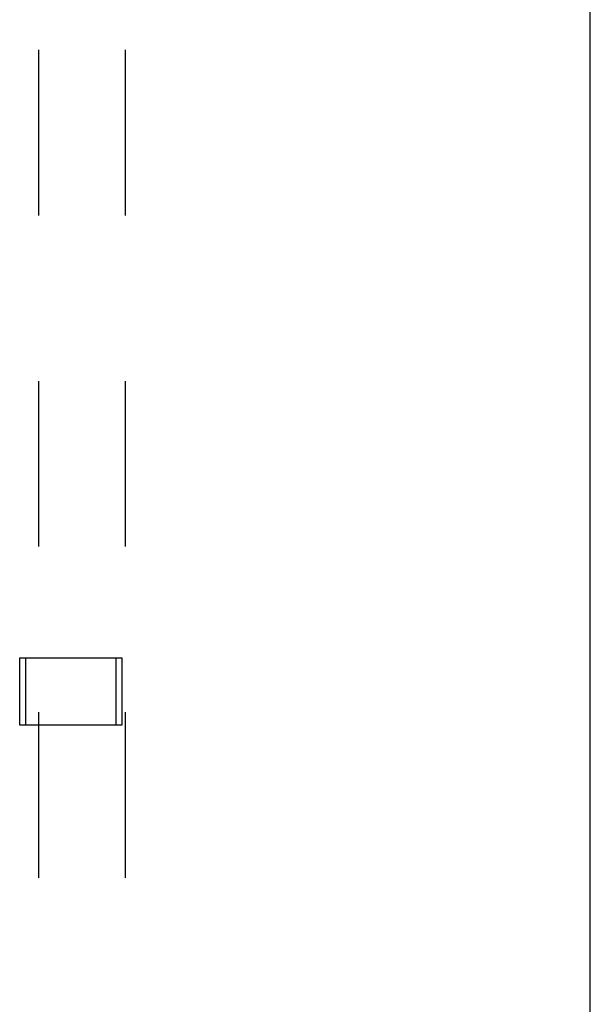
# Model space of a CAD drawing. Units: inches. Extents: x 0 to 494, y -29 to 538.
# Drawn here: x 149 to 160, y 324 to 342 of the extents above; entities that cross this region are included whole.
import ezdxf

# ---------------------------------------------------------------- set-up
doc = ezdxf.new("R2010")
doc.units = ezdxf.units.IN
doc.header["$MEASUREMENT"] = 0
for name, color, linetype in [('HARDWARE', 4, 'Continuous'), ('STRUCTURE', 7, 'Continuous'), ('WKSURF', 6, 'Continuous')]:
    doc.layers.add(name, color=color, linetype=linetype)

# ---------------------------------------------------------------- blocks, each defined once
blk = doc.blocks.new('XGNBR_96_1P')
at = {"layer": 'STRUCTURE'}
for p, q in [((64.44, -19.882), (61.44, -19.882)), ((70.44, -19.882), (67.44, -19.882)), ((76.44, -19.882), (73.44, -19.882)), ((61.44, -21.457), (64.44, -21.457)), ((67.44, -21.457), (70.44, -21.457)), ((73.44, -21.457), (76.44, -21.457))]:
    blk.add_line(p, q, dxfattribs=at)
blk = doc.blocks.new('XGNHOF_3P')
at = {"layer": 'HARDWARE'}
for p, q in [((64.204, -19.544), (65.424, -19.544)), ((64.204, -21.395), (64.204, -19.544)), ((65.424, -19.544), (65.424, -21.395)), ((64.204, -19.655), (65.424, -19.655)), ((65.424, -21.284), (64.204, -21.284)), ((65.424, -21.395), (64.204, -21.395))]:
    blk.add_line(p, q, dxfattribs=at)
blk = doc.blocks.new('XGNTPA_6096FL_0P')
at = {"layer": 'WKSURF'}
blk.add_line((95.75, 29.875), (0, 29.875), dxfattribs=at)

msp = doc.modelspace()

# ---------------------------------------------------------------- block references
for name, p, rotation in [('XGNTPA_6096FL_0P', (129.691, 360.602), 270), ('XGNBR_96_1P', (129.691, 264.722), 90), ('XGNHOF_3P', (129.691, 264.722), 90)]:
    msp.add_blockref(name, p, dxfattribs=dict(rotation=rotation))

doc.saveas('drawing.dxf')
